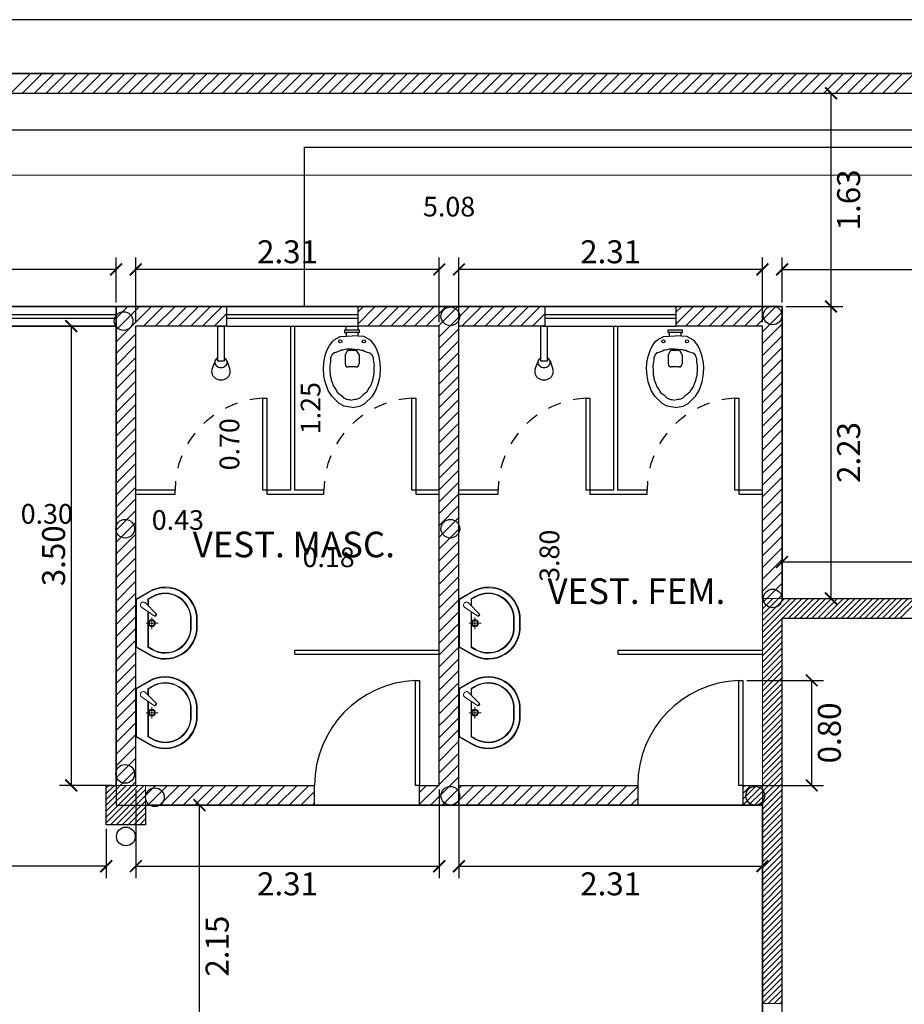
# Model space of a CAD drawing. Extents: x 232 to 797, y -140 to 63.
# Drawn here: x 339 to 346, y -81 to -74 of the extents above; entities that cross this region are included whole.
import ezdxf

# ---------------------------------------------------------------- set-up
doc = ezdxf.new("R2010")
doc.units = 0
doc.header["$LTSCALE"] = 0.5
doc.header["$PDMODE"] = 34
doc.linetypes.add('HIDDEN2', pattern=[0.1875, 0.125, -0.0625])
doc.layers.get('0').update_dxf_attribs({"linetype": 'CONTINUOUS'})
doc.layers.get('DEFPOINTS').update_dxf_attribs({"linetype": 'CONTINUOUS'})
for name, color, linetype, lineweight in [('BANHO_COZINHA', 251, 'CONTINUOUS', 15), ('LINHA1', 7, 'CONTINUOUS', 5), ('PAREDES', 7, 'CONTINUOUS', 30)]:
    doc.layers.add(name, color=color, linetype=linetype, lineweight=lineweight)
doc.layers.add('janelas', color=5, linetype='CONTINUOUS')
doc.layers.add('janelas_ex', color=7, linetype='CONTINUOUS')
doc.styles.add('BANKSCRD', font='txt')
doc.styles.add('PADRAO_TXT', font='arial.ttf')
doc.dimstyles.new('100S', dxfattribs={"dimtxt": 0.15, "dimasz": 0.18, "dimexe": 0.18, "dimexo": 0.0625, "dimgap": 0.09, "dimtad": 0, "dimzin": 0, "dimdsep": 46, "dimtxsty": 'BANKSCRD', "dimcen": 0.09, "dimse1": 1, "dimse2": 1, "dimsd1": 1, "dimsd2": 1, "dimadec": 0, "dimazin": 0, "dimtfac": 1, "dimtofl": 0, "dimtmove": 0, "dimatfit": 3, "dimfxl": 1, "dimtolj": 1, "dimtzin": 0, "dimarcsym": 0})

# ---------------------------------------------------------------- blocks, each defined once
blk = doc.blocks.new('_ArchTick')
at = {"color": 0, "linetype": 'ByBlock', "const_width": 0.15}
blk.add_lwpolyline([(-0.5, -0.5), (0.5, 0.5)], dxfattribs=at)
blk = doc.blocks.new('*D391')
at = {"layer": 'DEFPOINTS', "color": 0, "transparency": 16777216}
for p in [(344.9055, -75.3578), (339.8305, -76.1186), (344.9055, -76.1186)]:
    blk.add_point(p, dxfattribs=at)
at = {"color": 0, "transparency": 16777216, "insert": (342.368, -75.3578), "char_height": 0.15, "attachment_point": 5, "style": 'BANKSCRD'}
blk.add_mtext('\\A1;5.08', dxfattribs=at)
blk = doc.blocks.new('*D392')
at = {"layer": 'DEFPOINTS', "color": 0, "transparency": 16777216}
for p in [(343.5992, -76.1186), (343.1325, -79.9186), (343.5992, -79.9186)]:
    blk.add_point(p, dxfattribs=at)
at = {"color": 0, "transparency": 16777216, "insert": (343.1325, -78.0186), "char_height": 0.15, "attachment_point": 5, "rotation": 90, "style": 'BANKSCRD'}
blk.add_mtext('\\A1;3.80', dxfattribs=at)
blk = doc.blocks.new('*D397')
at = {"layer": 'DEFPOINTS', "color": 0, "transparency": 16777216}
for p in [(340.694, -76.8186), (340.9793, -76.8186), (340.9643, -77.5186)]:
    blk.add_point(p, dxfattribs=at)
at = {"color": 0, "transparency": 16777216, "insert": (340.694, -77.1686), "char_height": 0.15, "attachment_point": 5, "rotation": 90, "style": 'BANKSCRD'}
blk.add_mtext('\\A1;0.70', dxfattribs=at)
blk = doc.blocks.new('*D398')
at = {"layer": 'DEFPOINTS', "color": 0, "transparency": 16777216}
for p in [(339.9805, -77.5486), (340.2793, -77.5486), (340.2793, -77.6991)]:
    blk.add_point(p, dxfattribs=at)
at = {"color": 0, "transparency": 16777216, "insert": (339.3019, -77.6991), "char_height": 0.15, "attachment_point": 5, "style": 'BANKSCRD'}
blk.add_mtext('\\A1;0.30', dxfattribs=at)
blk = doc.blocks.new('*D399')
at = {"layer": 'DEFPOINTS', "color": 0, "transparency": 16777216}
for p in [(340.9793, -77.5486), (341.4143, -77.5486), (341.4143, -77.7459)]:
    blk.add_point(p, dxfattribs=at)
at = {"color": 0, "transparency": 16777216, "insert": (340.3008, -77.7459), "char_height": 0.15, "attachment_point": 5, "style": 'BANKSCRD'}
blk.add_mtext('\\A1;0.43', dxfattribs=at)
blk = doc.blocks.new('*D400')
at = {"layer": 'DEFPOINTS', "color": 0, "transparency": 16777216}
for p in [(342.1142, -77.5486), (342.293, -77.5486), (342.293, -78.0301)]:
    blk.add_point(p, dxfattribs=at)
at = {"color": 0, "transparency": 16777216, "insert": (341.4499, -78.0301), "char_height": 0.15, "attachment_point": 5, "style": 'BANKSCRD'}
blk.add_mtext('\\A1;0.18', dxfattribs=at)
blk = doc.blocks.new('*D401')
at = {"layer": 'DEFPOINTS', "color": 0, "transparency": 16777216}
for p in [(341.1892, -76.2686), (341.3126, -76.2686), (341.1892, -77.5186)]:
    blk.add_point(p, dxfattribs=at)
at = {"color": 0, "transparency": 16777216, "insert": (341.3126, -76.8936), "char_height": 0.15, "attachment_point": 5, "rotation": 90, "style": 'BANKSCRD'}
blk.add_mtext('\\A1;1.25', dxfattribs=at)

msp = doc.modelspace()

# ---------------------------------------------------------------- linework, layer by layer
for p, q in [((351.1555, -73.933), (324.7555, -73.933)), ((344.9367, -74.4936), (345.3687, -74.4936)), ((345.2787, -76.1186), (345.2787, -74.4936)), ((345.9055, -74.7758), (328.5055, -74.7758)), ((339.8305, -76.0873), (339.8305, -75.7463)), ((339.9805, -76.2373), (339.9805, -75.7463)), ((342.293, -76.2373), (342.293, -75.7463)), ((342.443, -76.2373), (342.443, -75.7463)), ((344.7555, -76.2373), (344.7555, -75.7463)), ((344.9055, -76.0873), (344.9055, -75.7463)), ((339.8305, -75.8363), (329.6555, -75.8363)), ((342.293, -75.8363), (339.9805, -75.8363)), ((344.7555, -75.8363), (342.443, -75.8363)), ((344.9055, -75.8363), (351.1555, -75.8363)), ((344.9367, -76.1186), (345.3687, -76.1186)), ((344.9367, -76.1186), (345.3687, -76.1186)), ((345.2787, -78.3436), (345.2787, -76.1186)), ((339.7992, -76.2686), (339.3984, -76.2686)), ((339.4884, -76.2686), (339.4884, -79.7686)), ((340.6056, -76.2686), (340.6528, -76.2686)), ((340.6056, -76.5363), (340.6056, -76.2686)), ((340.6528, -76.2686), (340.6528, -76.5363)), ((341.5718, -76.2988), (341.5718, -76.3169)), ((341.6852, -76.2988), (341.5718, -76.2988)), ((341.5827, -76.2988), (341.5827, -76.2686)), ((341.6742, -76.2988), (341.6742, -76.2686)), ((341.6852, -76.3169), (341.6852, -76.2988)), ((343.0681, -76.2686), (343.1153, -76.2686)), ((343.0681, -76.5363), (343.0681, -76.2686)), ((343.1153, -76.2686), (343.1153, -76.5363)), ((344.0343, -76.2988), (344.0343, -76.3169)), ((344.1477, -76.2988), (344.0343, -76.2988)), ((344.1477, -76.3169), (344.1477, -76.2988)), ((341.4555, -76.4155), (341.4808, -76.3826)), ((341.4808, -76.3826), (341.4926, -76.373)), ((341.4926, -76.373), (341.5391, -76.3471)), ((341.5391, -76.3471), (341.6284, -76.3417)), ((341.5718, -76.3169), (341.5827, -76.3169)), ((341.5827, -76.3169), (341.5827, -76.3444)), ((341.6742, -76.3169), (341.5827, -76.3169)), ((341.6284, -76.3417), (341.6284, -76.3417)), ((341.6285, -76.3417), (341.6284, -76.3417)), ((341.7177, -76.3471), (341.6285, -76.3417)), ((341.6742, -76.3445), (341.6742, -76.3169)), ((341.6742, -76.3169), (341.6852, -76.3169)), ((341.7643, -76.373), (341.7177, -76.3471)), ((341.7761, -76.3826), (341.7643, -76.373)), ((341.8013, -76.4155), (341.7761, -76.3826)), ((343.918, -76.4155), (343.9433, -76.3826)), ((343.9433, -76.3826), (343.9551, -76.373)), ((343.9551, -76.373), (344.0016, -76.3471)), ((344.0016, -76.3471), (344.0909, -76.3417)), ((344.0343, -76.3169), (344.0452, -76.3169)), ((344.0452, -76.3169), (344.0452, -76.3444)), ((344.1367, -76.3169), (344.0452, -76.3169)), ((344.0909, -76.3417), (344.0909, -76.3417)), ((344.091, -76.3417), (344.0909, -76.3417)), ((344.1802, -76.3471), (344.091, -76.3417)), ((344.1367, -76.3445), (344.1367, -76.3169)), ((344.1367, -76.3169), (344.1477, -76.3169)), ((344.2268, -76.373), (344.1802, -76.3471)), ((344.2386, -76.3826), (344.2268, -76.373)), ((344.2638, -76.4155), (344.2386, -76.3826)), ((341.4218, -76.5011), (341.4367, -76.4534)), ((341.4367, -76.4534), (341.4555, -76.4155)), ((341.5753, -76.4889), (341.5965, -76.4505)), ((341.5965, -76.4505), (341.6609, -76.4505)), ((341.6609, -76.4505), (341.6816, -76.4889)), ((341.8201, -76.4534), (341.8013, -76.4155)), ((341.8351, -76.5011), (341.8201, -76.4534)), ((343.8843, -76.5011), (343.8992, -76.4534)), ((343.8992, -76.4534), (343.918, -76.4155)), ((344.0378, -76.4889), (344.059, -76.4505)), ((344.059, -76.4505), (344.1234, -76.4505)), ((344.1234, -76.4505), (344.1441, -76.4889)), ((344.2826, -76.4534), (344.2638, -76.4155)), ((344.2976, -76.5011), (344.2826, -76.4534)), ((340.6528, -76.5363), (340.6056, -76.5363)), ((340.6746, -76.5332), (340.6969, -76.5963)), ((341.4135, -76.547), (341.4218, -76.5011)), ((341.5753, -76.4889), (341.5753, -76.5562)), ((341.6816, -76.4889), (341.6815, -76.5562)), ((341.8433, -76.547), (341.8351, -76.5011)), ((343.1153, -76.5363), (343.0681, -76.5363)), ((343.1371, -76.5332), (343.1594, -76.5963)), ((343.876, -76.547), (343.8843, -76.5011)), ((344.0378, -76.4889), (344.0378, -76.5562)), ((344.1441, -76.4889), (344.144, -76.5562)), ((344.3058, -76.547), (344.2976, -76.5011)), ((340.5622, -76.5945), (340.582, -76.5442)), ((341.4111, -76.5914), (341.4135, -76.547)), ((341.4141, -76.6466), (341.4111, -76.5914)), ((341.6579, -76.5798), (341.599, -76.5798)), ((341.8428, -76.6466), (341.8458, -76.5914)), ((341.8458, -76.5914), (341.8433, -76.547)), ((343.0247, -76.5945), (343.0445, -76.5442)), ((343.8736, -76.5914), (343.876, -76.547)), ((343.8766, -76.6466), (343.8736, -76.5914)), ((344.1204, -76.5798), (344.0615, -76.5798)), ((344.3053, -76.6466), (344.3083, -76.5914)), ((344.3083, -76.5914), (344.3058, -76.547)), ((341.4233, -76.6939), (341.4141, -76.6466)), ((341.8336, -76.6939), (341.8428, -76.6466)), ((343.8858, -76.6939), (343.8766, -76.6466)), ((344.2961, -76.6939), (344.3053, -76.6466)), ((341.4466, -76.758), (341.4233, -76.6939)), ((341.4737, -76.8017), (341.4466, -76.758)), ((341.7832, -76.8017), (341.8103, -76.758)), ((341.8103, -76.758), (341.8336, -76.6939)), ((343.9091, -76.758), (343.8858, -76.6939)), ((343.9362, -76.8017), (343.9091, -76.758)), ((344.2457, -76.8017), (344.2728, -76.758)), ((344.2728, -76.758), (344.2961, -76.6939)), ((340.9493, -77.5186), (340.9493, -76.8186)), ((340.9493, -76.8186), (340.9793, -76.8186)), ((340.9793, -76.8186), (340.9793, -77.5186)), ((341.5301, -76.8578), (341.4737, -76.8017)), ((341.7267, -76.8578), (341.7832, -76.8017)), ((342.0842, -77.5186), (342.0842, -76.8186)), ((342.0842, -76.8186), (342.1142, -76.8186)), ((342.1142, -76.8186), (342.1142, -77.5186)), ((343.4118, -77.5186), (343.4118, -76.8186)), ((343.4118, -76.8186), (343.4418, -76.8186)), ((343.4418, -76.8186), (343.4418, -77.5186)), ((343.9926, -76.8578), (343.9362, -76.8017)), ((344.1892, -76.8578), (344.2457, -76.8017)), ((344.5467, -77.5186), (344.5467, -76.8186)), ((344.5467, -76.8186), (344.5767, -76.8186)), ((344.5767, -76.8186), (344.5767, -77.5186)), ((341.5682, -76.8786), (341.5301, -76.8578)), ((341.6284, -76.8898), (341.5682, -76.8786)), ((341.6284, -76.8898), (341.6887, -76.8786)), ((341.6887, -76.8786), (341.7267, -76.8578)), ((344.0307, -76.8786), (343.9926, -76.8578)), ((344.0909, -76.8898), (344.0307, -76.8786)), ((344.0909, -76.8898), (344.1512, -76.8786)), ((344.1512, -76.8786), (344.1892, -76.8578)), ((340.9793, -77.5186), (340.9493, -77.5186)), ((342.1142, -77.5186), (342.0842, -77.5186)), ((343.4418, -77.5186), (343.4118, -77.5186)), ((344.5767, -77.5186), (344.5467, -77.5186)), ((344.9055, -78.3123), (344.9055, -77.9753)), ((344.9055, -78.0653), (348.0055, -78.0653)), ((344.9367, -78.3436), (345.3687, -78.3436)), ((342.113, -79.7686), (342.113, -78.9686)), ((342.113, -78.9686), (342.143, -78.9686)), ((342.143, -78.9686), (342.143, -79.7686)), ((344.5755, -79.7686), (344.5755, -78.9686)), ((344.5755, -78.9686), (344.6055, -78.9686)), ((344.6055, -78.9686), (344.6055, -79.7686)), ((344.6367, -78.9686), (345.2218, -78.9686)), ((345.1318, -79.7686), (345.1318, -78.9686)), ((339.7992, -79.7686), (339.3984, -79.7686)), ((339.9805, -79.7998), (339.9805, -80.4743)), ((342.143, -79.7686), (342.113, -79.7686)), ((342.293, -79.7998), (342.293, -80.4743)), ((342.443, -79.7998), (342.443, -80.4743)), ((344.6055, -79.7686), (344.5755, -79.7686)), ((344.6367, -79.7686), (345.2218, -79.7686)), ((344.7555, -79.7998), (344.7555, -80.4743)), ((340.0867, -79.9186), (340.5558, -79.9186)), ((340.4658, -82.0686), (340.4658, -79.9186)), ((341.343, -79.9186), (342.143, -79.9186)), ((339.7555, -80.0998), (339.7555, -80.4743)), ((339.7555, -80.3843), (337.7555, -80.3843)), ((339.9805, -80.3843), (342.293, -80.3843)), ((342.443, -80.3843), (344.7555, -80.3843))]:
    msp.add_line(p, q)
at = {"color": 10}
for p, q in [((324.7555, -74.3436), (351.1555, -74.3436)), ((324.9055, -74.4936), (351.1555, -74.4936)), ((340.6742, -76.1186), (339.8305, -76.1186)), ((339.8305, -79.7686), (339.8305, -76.1186)), ((340.6742, -76.2686), (340.6742, -76.1186)), ((343.0992, -76.1186), (341.6742, -76.1186)), ((341.6742, -76.2686), (341.6742, -76.1186)), ((343.0992, -76.2686), (343.0992, -76.1186)), ((344.9055, -76.1186), (344.0992, -76.1186)), ((344.0992, -76.2686), (344.0992, -76.1186)), ((344.9055, -78.3436), (344.9055, -76.1186)), ((340.6742, -76.2686), (339.9805, -76.2686)), ((339.9805, -79.7686), (339.9805, -76.2686)), ((342.293, -76.2686), (341.6742, -76.2686)), ((342.293, -79.7686), (342.293, -76.2686)), ((342.443, -79.7686), (342.443, -76.2686)), ((343.0992, -76.2686), (342.443, -76.2686)), ((344.7555, -76.2686), (344.0992, -76.2686)), ((344.7555, -78.3436), (344.7555, -76.2686)), ((340.0555, -79.7686), (341.343, -79.7686)), ((341.343, -79.9186), (341.343, -79.7686)), ((342.143, -79.9186), (342.143, -79.7686)), ((342.143, -79.7686), (342.293, -79.7686)), ((342.443, -79.7686), (343.8055, -79.7686)), ((343.8055, -79.7686), (343.8055, -79.9186)), ((344.6055, -79.7686), (344.7555, -79.7686)), ((344.6055, -79.7686), (344.6055, -79.9186)), ((340.0555, -79.9186), (341.343, -79.9186)), ((342.143, -79.9186), (343.8055, -79.9186)), ((344.6055, -79.9186), (344.7555, -79.9186))]:
    msp.add_line(p, q, dxfattribs=at)
at = {"color": 10, "linetype": 'Continuous'}
for p, q in [((339.0276, -74.4936), (339.1776, -74.3436)), ((339.1174, -74.4936), (339.2674, -74.3436)), ((339.2072, -74.4936), (339.3572, -74.3436)), ((339.297, -74.4936), (339.447, -74.3436)), ((339.3868, -74.4936), (339.5368, -74.3436)), ((339.4766, -74.4936), (339.6266, -74.3436)), ((339.5664, -74.4936), (339.7164, -74.3436)), ((339.6562, -74.4936), (339.8062, -74.3436)), ((339.746, -74.4936), (339.896, -74.3436)), ((339.8358, -74.4936), (339.9858, -74.3436)), ((339.9256, -74.4936), (340.0756, -74.3436)), ((340.0154, -74.4936), (340.1654, -74.3436)), ((340.1053, -74.4936), (340.2553, -74.3436)), ((340.1951, -74.4936), (340.3451, -74.3436)), ((340.2849, -74.4936), (340.4349, -74.3436)), ((340.3747, -74.4936), (340.5247, -74.3436)), ((340.4645, -74.4936), (340.6145, -74.3436)), ((340.5543, -74.4936), (340.7043, -74.3436)), ((340.6441, -74.4936), (340.7941, -74.3436)), ((340.7339, -74.4936), (340.8839, -74.3436)), ((340.8237, -74.4936), (340.9737, -74.3436)), ((340.9135, -74.4936), (341.0635, -74.3436)), ((341.0033, -74.4936), (341.1533, -74.3436)), ((341.0931, -74.4936), (341.2431, -74.3436)), ((341.1829, -74.4936), (341.3329, -74.3436)), ((341.2727, -74.4936), (341.4227, -74.3436)), ((341.3625, -74.4936), (341.5125, -74.3436)), ((341.4523, -74.4936), (341.6023, -74.3436)), ((341.5421, -74.4936), (341.6921, -74.3436)), ((341.6319, -74.4936), (341.7819, -74.3436)), ((341.7217, -74.4936), (341.8717, -74.3436)), ((341.8115, -74.4936), (341.9615, -74.3436)), ((341.9013, -74.4936), (342.0513, -74.3436)), ((341.9911, -74.4936), (342.1411, -74.3436)), ((342.0809, -74.4936), (342.2309, -74.3436)), ((342.1707, -74.4936), (342.3207, -74.3436)), ((342.2605, -74.4936), (342.4105, -74.3436)), ((342.3503, -74.4936), (342.5003, -74.3436)), ((342.4401, -74.4936), (342.5901, -74.3436)), ((342.5299, -74.4936), (342.6799, -74.3436)), ((342.6197, -74.4936), (342.7697, -74.3436)), ((342.7095, -74.4936), (342.8595, -74.3436)), ((342.7993, -74.4936), (342.9493, -74.3436)), ((342.8891, -74.4936), (343.0391, -74.3436)), ((342.9789, -74.4936), (343.1289, -74.3436)), ((343.0687, -74.4936), (343.2187, -74.3436)), ((343.1585, -74.4936), (343.3085, -74.3436)), ((343.2483, -74.4936), (343.3983, -74.3436)), ((343.3381, -74.4936), (343.4881, -74.3436)), ((343.4279, -74.4936), (343.5779, -74.3436)), ((343.5177, -74.4936), (343.6677, -74.3436)), ((343.6076, -74.4936), (343.7576, -74.3436)), ((343.6974, -74.4936), (343.8474, -74.3436)), ((343.7872, -74.4936), (343.9372, -74.3436)), ((343.877, -74.4936), (344.027, -74.3436)), ((343.9668, -74.4936), (344.1168, -74.3436)), ((344.0566, -74.4936), (344.2066, -74.3436)), ((344.1464, -74.4936), (344.2964, -74.3436)), ((344.2362, -74.4936), (344.3862, -74.3436)), ((344.326, -74.4936), (344.476, -74.3436)), ((344.4158, -74.4936), (344.5658, -74.3436)), ((344.5056, -74.4936), (344.6556, -74.3436)), ((344.5954, -74.4936), (344.7454, -74.3436)), ((344.6852, -74.4936), (344.8352, -74.3436)), ((344.775, -74.4936), (344.925, -74.3436)), ((344.8648, -74.4936), (345.0148, -74.3436)), ((344.9546, -74.4936), (345.1046, -74.3436)), ((345.0444, -74.4936), (345.1944, -74.3436)), ((345.1342, -74.4936), (345.2842, -74.3436)), ((345.224, -74.4936), (345.374, -74.3436)), ((345.3138, -74.4936), (345.4638, -74.3436)), ((345.4036, -74.4936), (345.5536, -74.3436)), ((345.4934, -74.4936), (345.6434, -74.3436)), ((345.5832, -74.4936), (345.7332, -74.3436)), ((345.673, -74.4936), (345.823, -74.3436)), ((345.7628, -74.4936), (345.9128, -74.3436)), ((339.8305, -76.208), (339.9199, -76.1186)), ((339.8305, -76.2978), (340.0097, -76.1186)), ((339.8305, -76.3876), (340.0995, -76.1186)), ((340.0393, -76.2686), (340.1893, -76.1186)), ((340.1291, -76.2686), (340.2791, -76.1186)), ((340.2189, -76.2686), (340.3689, -76.1186)), ((340.3087, -76.2686), (340.4587, -76.1186)), ((340.3985, -76.2686), (340.5485, -76.1186)), ((340.4883, -76.2686), (340.6383, -76.1186)), ((341.6742, -76.1603), (341.7159, -76.1186)), ((341.6742, -76.2501), (341.8057, -76.1186)), ((341.7455, -76.2686), (341.8955, -76.1186)), ((341.8353, -76.2686), (341.9853, -76.1186)), ((341.9251, -76.2686), (342.0751, -76.1186)), ((342.0149, -76.2686), (342.1649, -76.1186)), ((342.1047, -76.2686), (342.2547, -76.1186)), ((342.1945, -76.2686), (342.3445, -76.1186)), ((342.2843, -76.2686), (342.4343, -76.1186)), ((342.293, -76.3497), (342.5241, -76.1186)), ((342.4639, -76.2686), (342.6139, -76.1186)), ((342.5537, -76.2686), (342.7037, -76.1186)), ((342.6436, -76.2686), (342.7936, -76.1186)), ((342.7334, -76.2686), (342.8834, -76.1186)), ((342.8232, -76.2686), (342.9732, -76.1186)), ((342.913, -76.2686), (343.063, -76.1186)), ((344.0992, -76.1599), (344.1406, -76.1186)), ((344.0992, -76.2497), (344.2304, -76.1186)), ((344.1702, -76.2686), (344.3202, -76.1186)), ((344.26, -76.2686), (344.41, -76.1186)), ((344.3498, -76.2686), (344.4998, -76.1186)), ((344.4396, -76.2686), (344.5896, -76.1186)), ((344.5294, -76.2686), (344.6794, -76.1186)), ((344.6192, -76.2686), (344.7692, -76.1186)), ((344.709, -76.2686), (344.859, -76.1186)), ((344.7555, -76.3119), (344.9055, -76.1619)), ((340.5781, -76.2686), (340.6742, -76.1724)), ((343.0028, -76.2686), (343.0992, -76.1721)), ((340.6679, -76.2686), (340.6742, -76.2622)), ((342.293, -76.4395), (342.443, -76.2895)), ((343.0926, -76.2686), (343.0992, -76.2619)), ((344.7555, -76.4017), (344.9055, -76.2517)), ((339.8305, -76.4774), (339.9805, -76.3274)), ((342.293, -76.5293), (342.443, -76.3793)), ((344.7555, -76.4915), (344.9055, -76.3415)), ((339.8305, -76.5672), (339.9805, -76.4172)), ((344.7555, -76.5813), (344.9055, -76.4313)), ((339.8305, -76.657), (339.9805, -76.507)), ((342.293, -76.6191), (342.443, -76.4691)), ((344.7555, -76.6711), (344.9055, -76.5211)), ((339.8305, -76.7468), (339.9805, -76.5968)), ((342.293, -76.7089), (342.443, -76.5589)), ((344.7555, -76.7609), (344.9055, -76.6109)), ((339.8305, -76.8366), (339.9805, -76.6866)), ((342.293, -76.7987), (342.443, -76.6487)), ((342.293, -76.8885), (342.443, -76.7385)), ((344.7555, -76.8507), (344.9055, -76.7007)), ((339.8305, -76.9264), (339.9805, -76.7764)), ((342.293, -76.9783), (342.443, -76.8283)), ((344.7555, -76.9405), (344.9055, -76.7905)), ((339.8305, -77.0162), (339.9805, -76.8662)), ((344.7555, -77.0303), (344.9055, -76.8803)), ((339.8305, -77.106), (339.9805, -76.956)), ((342.293, -77.0682), (342.443, -76.9182)), ((344.7555, -77.1201), (344.9055, -76.9701)), ((339.8305, -77.1958), (339.9805, -77.0458)), ((342.293, -77.158), (342.443, -77.008)), ((344.7555, -77.2099), (344.9055, -77.0599)), ((339.8305, -77.2856), (339.9805, -77.1356)), ((342.293, -77.2478), (342.443, -77.0978)), ((342.293, -77.3376), (342.443, -77.1876)), ((344.7555, -77.2997), (344.9055, -77.1497)), ((339.8305, -77.3754), (339.9805, -77.2254)), ((342.293, -77.4274), (342.443, -77.2774)), ((344.7555, -77.3895), (344.9055, -77.2395)), ((339.8305, -77.4652), (339.9805, -77.3152)), ((344.7555, -77.4793), (344.9055, -77.3293)), ((339.8305, -77.555), (339.9805, -77.405)), ((342.293, -77.5172), (342.443, -77.3672)), ((344.7555, -77.5691), (344.9055, -77.4191)), ((339.8305, -77.6448), (339.9805, -77.4948)), ((342.293, -77.607), (342.443, -77.457)), ((344.7555, -77.6589), (344.9055, -77.5089)), ((339.8305, -77.7346), (339.9805, -77.5846)), ((342.293, -77.6968), (342.443, -77.5468)), ((342.293, -77.7866), (342.443, -77.6366)), ((344.7555, -77.7487), (344.9055, -77.5987)), ((339.8305, -77.8244), (339.9805, -77.6744)), ((342.293, -77.8764), (342.443, -77.7264)), ((344.7555, -77.8385), (344.9055, -77.6885)), ((339.8305, -77.9142), (339.9805, -77.7642)), ((344.8403, -77.8436), (344.9055, -77.7783)), ((339.8305, -78.004), (339.9805, -77.854)), ((342.293, -77.9662), (342.443, -77.8162)), ((344.7555, -77.9283), (344.8403, -77.8436)), ((344.7555, -78.0181), (344.9055, -77.8681)), ((339.8305, -78.0938), (339.9805, -77.9438)), ((342.293, -78.056), (342.443, -77.906)), ((344.7555, -78.1079), (344.9055, -77.9579)), ((339.8305, -78.1836), (339.9805, -78.0336)), ((342.293, -78.1458), (342.443, -77.9958)), ((342.293, -78.2356), (342.443, -78.0856)), ((344.7555, -78.1978), (344.9055, -78.0478)), ((339.8305, -78.2734), (339.9805, -78.1234)), ((342.293, -78.3254), (342.443, -78.1754)), ((344.7555, -78.2876), (344.9055, -78.1376)), ((339.8305, -78.3632), (339.9805, -78.2132)), ((344.7893, -78.3436), (344.9055, -78.2274)), ((339.8305, -78.453), (339.9805, -78.303)), ((342.293, -78.4152), (342.443, -78.2652)), ((344.8791, -78.3436), (344.9055, -78.3172)), ((339.8305, -78.5428), (339.9805, -78.3928)), ((342.293, -78.505), (342.443, -78.355)), ((339.8305, -78.6326), (339.9805, -78.4826)), ((342.293, -78.5948), (342.443, -78.4448)), ((342.293, -78.6846), (342.443, -78.5346)), ((339.8305, -78.7224), (339.9805, -78.5724)), ((342.293, -78.7744), (342.443, -78.6244)), ((339.8305, -78.8122), (339.9805, -78.6622)), ((342.293, -78.8642), (342.443, -78.7142)), ((339.8305, -78.902), (339.9805, -78.752)), ((339.8305, -78.9918), (339.9805, -78.8418)), ((342.293, -78.954), (342.443, -78.804)), ((339.8305, -79.0816), (339.9805, -78.9316)), ((342.293, -79.0438), (342.443, -78.8938)), ((342.293, -79.1336), (342.443, -78.9836)), ((339.8305, -79.1714), (339.9805, -79.0214)), ((342.293, -79.2234), (342.443, -79.0734)), ((339.8305, -79.2612), (339.9805, -79.1112)), ((342.3376, -79.2686), (342.443, -79.1632)), ((339.913, -79.2686), (339.9805, -79.201)), ((339.8305, -79.351), (339.913, -79.2686)), ((339.8305, -79.4408), (339.9805, -79.2908)), ((342.293, -79.3132), (342.3376, -79.2686)), ((342.293, -79.403), (342.4274, -79.2686)), ((342.4274, -79.2686), (342.443, -79.253)), ((339.8305, -79.5307), (339.9805, -79.3807)), ((342.293, -79.4928), (342.443, -79.3428)), ((342.293, -79.5826), (342.443, -79.4326)), ((339.8305, -79.6205), (339.9805, -79.4705)), ((342.293, -79.6724), (342.443, -79.5224)), ((339.8305, -79.7103), (339.9805, -79.5603)), ((342.293, -79.7622), (342.443, -79.6122)), ((339.862, -79.7686), (339.9805, -79.6501)), ((339.9518, -79.7686), (339.9805, -79.7399)), ((342.2264, -79.9186), (342.443, -79.702)), ((340.0555, -79.8445), (340.1314, -79.7686)), ((340.0712, -79.9186), (340.2212, -79.7686)), ((340.161, -79.9186), (340.311, -79.7686)), ((340.2508, -79.9186), (340.4008, -79.7686)), ((340.3406, -79.9186), (340.4906, -79.7686)), ((340.4304, -79.9186), (340.5804, -79.7686)), ((340.5202, -79.9186), (340.6702, -79.7686)), ((340.61, -79.9186), (340.76, -79.7686)), ((340.6998, -79.9186), (340.8498, -79.7686)), ((340.7896, -79.9186), (340.9396, -79.7686)), ((340.8794, -79.9186), (341.0294, -79.7686)), ((340.9692, -79.9186), (341.1192, -79.7686)), ((341.059, -79.9186), (341.209, -79.7686)), ((341.1488, -79.9186), (341.2988, -79.7686)), ((341.2386, -79.9186), (341.343, -79.8142)), ((342.143, -79.8224), (342.1968, -79.7686)), ((342.143, -79.9122), (342.2866, -79.7686)), ((342.3162, -79.9186), (342.4662, -79.7686)), ((342.406, -79.9186), (342.556, -79.7686)), ((342.4959, -79.9186), (342.6459, -79.7686)), ((342.5857, -79.9186), (342.7357, -79.7686)), ((342.6755, -79.9186), (342.8255, -79.7686)), ((342.7653, -79.9186), (342.9153, -79.7686)), ((342.8551, -79.9186), (343.0051, -79.7686)), ((342.9449, -79.9186), (343.0949, -79.7686)), ((343.0347, -79.9186), (343.1847, -79.7686)), ((343.1245, -79.9186), (343.2745, -79.7686)), ((343.2143, -79.9186), (343.3643, -79.7686)), ((343.3041, -79.9186), (343.4541, -79.7686)), ((343.3939, -79.9186), (343.5439, -79.7686)), ((343.4837, -79.9186), (343.6337, -79.7686)), ((343.5735, -79.9186), (343.7235, -79.7686)), ((343.6633, -79.9186), (343.8055, -79.7764)), ((344.6055, -79.7846), (344.6215, -79.7686)), ((344.6055, -79.8295), (344.6664, -79.7686)), ((344.6055, -79.8744), (344.7113, -79.7686)), ((344.6062, -79.9186), (344.7555, -79.7693)), ((344.6511, -79.9186), (344.7555, -79.8142)), ((341.3284, -79.9186), (341.343, -79.904)), ((343.7531, -79.9186), (343.8055, -79.8662)), ((344.696, -79.9186), (344.7555, -79.8591)), ((344.7409, -79.9186), (344.7555, -79.904))]:
    msp.add_line(p, q, dxfattribs=at)
at = {"color": 2}
for p, q in [((341.1592, -76.2686), (341.1592, -77.5186)), ((341.1892, -76.2686), (341.1892, -77.5186)), ((343.6217, -76.2686), (343.6217, -77.5186)), ((343.6517, -76.2686), (343.6517, -77.5186)), ((340.2793, -77.5186), (339.9805, -77.5186)), ((339.9805, -77.5486), (340.2793, -77.5486)), ((340.2793, -77.5486), (340.2793, -77.5186)), ((341.1592, -77.5186), (340.9793, -77.5186)), ((340.9793, -77.5186), (340.9793, -77.5486)), ((340.9793, -77.5486), (341.4143, -77.5486)), ((341.1592, -77.5486), (341.1892, -77.5486)), ((341.4143, -77.5186), (341.1892, -77.5186)), ((341.4143, -77.5486), (341.4143, -77.5186)), ((342.293, -77.5186), (342.1142, -77.5186)), ((342.1142, -77.5186), (342.1142, -77.5486)), ((342.1142, -77.5486), (342.293, -77.5486)), ((342.7418, -77.5186), (342.443, -77.5186)), ((342.443, -77.5486), (342.7418, -77.5486)), ((342.7418, -77.5486), (342.7418, -77.5186)), ((343.6217, -77.5186), (343.4418, -77.5186)), ((343.4418, -77.5186), (343.4418, -77.5486)), ((343.4418, -77.5486), (343.8768, -77.5486)), ((343.6217, -77.5486), (343.6517, -77.5486)), ((343.8768, -77.5186), (343.6517, -77.5186)), ((343.8768, -77.5486), (343.8768, -77.5186)), ((344.7555, -77.5186), (344.5767, -77.5186)), ((344.5767, -77.5186), (344.5767, -77.5486)), ((344.5767, -77.5486), (344.7555, -77.5486)), ((341.193, -78.7386), (342.293, -78.7386)), ((341.193, -78.7686), (341.193, -78.7386)), ((341.193, -78.7686), (342.293, -78.7686)), ((343.6555, -78.7386), (344.7555, -78.7386)), ((343.6555, -78.7686), (343.6555, -78.7386)), ((343.6555, -78.7686), (344.7555, -78.7686))]:
    msp.add_line(p, q, dxfattribs=at)
at = {"color": 251, "linetype": 'Continuous'}
for p, q in [((344.7555, -78.3774), (344.7893, -78.3436)), ((344.7555, -78.4223), (344.8342, -78.3436)), ((344.7555, -78.4672), (344.8791, -78.3436)), ((344.7555, -78.5121), (344.924, -78.3436)), ((344.7555, -78.557), (344.9689, -78.3436)), ((344.7555, -78.6019), (345.0138, -78.3436)), ((344.9087, -78.4936), (345.0587, -78.3436)), ((344.9536, -78.4936), (345.1036, -78.3436)), ((344.9985, -78.4936), (345.1485, -78.3436)), ((345.0434, -78.4936), (345.1934, -78.3436)), ((345.0883, -78.4936), (345.2383, -78.3436)), ((345.1332, -78.4936), (345.2832, -78.3436)), ((345.1781, -78.4936), (345.3281, -78.3436)), ((345.223, -78.4936), (345.373, -78.3436)), ((345.2679, -78.4936), (345.4179, -78.3436)), ((345.3128, -78.4936), (345.4628, -78.3436)), ((345.3577, -78.4936), (345.5077, -78.3436)), ((345.4026, -78.4936), (345.5526, -78.3436)), ((345.4475, -78.4936), (345.5975, -78.3436)), ((345.4924, -78.4936), (345.6424, -78.3436)), ((345.5373, -78.4936), (345.6873, -78.3436)), ((345.5822, -78.4936), (345.7322, -78.3436)), ((345.6271, -78.4936), (345.7771, -78.3436)), ((345.672, -78.4936), (345.7964, -78.3692)), ((345.7169, -78.4936), (345.7964, -78.4141)), ((345.7964, -78.3692), (345.822, -78.3436)), ((345.7964, -78.4141), (345.8669, -78.3436)), ((345.7964, -78.459), (345.9118, -78.3436)), ((345.8067, -78.4936), (345.9567, -78.3436)), ((345.7618, -78.4936), (345.7964, -78.459)), ((344.7555, -78.6468), (344.9055, -78.4968)), ((344.7555, -78.6917), (344.9055, -78.5417)), ((344.7555, -78.7366), (344.9055, -78.5866)), ((344.7555, -78.7815), (344.9055, -78.6315)), ((344.7555, -78.8264), (344.9055, -78.6764)), ((344.7555, -78.8713), (344.9055, -78.7213)), ((344.7555, -78.9162), (344.9055, -78.7662)), ((344.7555, -78.9611), (344.9055, -78.8111)), ((344.7555, -79.006), (344.9055, -78.856)), ((344.7555, -79.0509), (344.9055, -78.9009)), ((344.7555, -79.0958), (344.9055, -78.9458)), ((344.7555, -79.1407), (344.9055, -78.9907)), ((344.7555, -79.1856), (344.9055, -79.0356)), ((344.7555, -79.2305), (344.9055, -79.0805)), ((344.7555, -79.2754), (344.9055, -79.1254)), ((344.7555, -79.3203), (344.9055, -79.1703)), ((344.7555, -79.3652), (344.9055, -79.2152)), ((344.7555, -79.4101), (344.9055, -79.2601)), ((344.7555, -79.455), (344.9055, -79.305)), ((344.7555, -79.4999), (344.9055, -79.3499)), ((344.7555, -79.5448), (344.9055, -79.3948)), ((344.7555, -79.5897), (344.9055, -79.4397)), ((344.7555, -79.6346), (344.9055, -79.4846)), ((344.7555, -79.6795), (344.9055, -79.5295)), ((344.7555, -79.7244), (344.9055, -79.5744)), ((344.7555, -79.7693), (344.9055, -79.6193)), ((344.7555, -79.8142), (344.9055, -79.6642)), ((344.7555, -79.8591), (344.9055, -79.7091)), ((344.7555, -79.904), (344.9055, -79.754)), ((339.7555, -79.7853), (339.7722, -79.7686)), ((339.7555, -79.8302), (339.8171, -79.7686)), ((339.7555, -79.8751), (339.862, -79.7686)), ((339.7555, -79.92), (339.9069, -79.7686)), ((339.7555, -79.9649), (339.9518, -79.7686)), ((339.7555, -80.0098), (339.9967, -79.7686)), ((339.7555, -80.0547), (340.0416, -79.7686)), ((339.7865, -80.0686), (340.0555, -79.7996)), ((344.7555, -79.9489), (344.9055, -79.7989)), ((339.8314, -80.0686), (340.0555, -79.8445)), ((339.8763, -80.0686), (340.0555, -79.8894)), ((344.7555, -79.9938), (344.9055, -79.8438)), ((344.7555, -80.0387), (344.9055, -79.8887)), ((339.9212, -80.0686), (340.0555, -79.9343)), ((339.9661, -80.0686), (340.0555, -79.9792)), ((344.7555, -80.0836), (344.9055, -79.9336)), ((344.7555, -80.1285), (344.9055, -79.9785)), ((340.011, -80.0686), (340.0555, -80.0241)), ((344.7555, -80.1734), (344.9055, -80.0234)), ((344.7555, -80.2183), (344.9055, -80.0683)), ((344.7555, -80.2632), (344.9055, -80.1132)), ((344.7555, -80.3081), (344.9055, -80.1581)), ((344.7555, -80.353), (344.9055, -80.203)), ((344.7555, -80.3979), (344.9055, -80.2479)), ((344.7555, -80.4428), (344.9055, -80.2928)), ((344.7555, -80.4877), (344.9055, -80.3377)), ((344.7555, -80.5326), (344.9055, -80.3826)), ((344.7555, -80.5775), (344.9055, -80.4275)), ((344.7555, -80.6224), (344.9055, -80.4724)), ((344.7555, -80.6673), (344.9055, -80.5173)), ((344.7555, -80.7122), (344.9055, -80.5622)), ((344.7555, -80.7571), (344.9055, -80.6071)), ((344.7555, -80.802), (344.9055, -80.652)), ((344.7555, -80.8469), (344.9055, -80.6969)), ((344.7555, -80.8918), (344.9055, -80.7418)), ((344.7555, -80.9367), (344.9055, -80.7867)), ((344.7555, -80.9816), (344.9055, -80.8316)), ((344.7555, -81.0265), (344.9055, -80.8765)), ((344.7555, -81.0714), (344.9055, -80.9214)), ((344.7555, -81.1163), (344.9055, -80.9663)), ((344.7555, -81.1612), (344.9055, -81.0112)), ((344.7555, -81.2061), (344.9055, -81.0561)), ((344.7555, -81.251), (344.9055, -81.101)), ((344.7555, -81.2959), (344.9055, -81.1459)), ((344.7555, -81.3408), (344.9055, -81.1908)), ((344.7555, -81.3857), (344.9055, -81.2357)), ((344.7561, -81.43), (344.9055, -81.2806)), ((344.801, -81.43), (344.9055, -81.3255)), ((344.8459, -81.43), (344.9055, -81.3704)), ((344.8908, -81.43), (344.9055, -81.4153))]:
    msp.add_line(p, q, dxfattribs=at)
at = {"color": 5}
for points in [[(351.1555, -74.3436), (324.7555, -74.3436), (324.7555, -94.4936)], [(344.7555, -79.9186), (340.0555, -79.9186), (340.0555, -80.0686), (339.7555, -80.0686), (339.7555, -79.7686), (339.8305, -79.7686), (339.8305, -76.2686), (329.6555, -76.2686), (329.6555, -91.0686), (339.7555, -91.0686), (339.7555, -88.7686), (340.0555, -88.7686), (340.0555, -88.8436), (344.7555, -88.8394), (344.7555, -79.9186)]]:
    msp.add_lwpolyline(points, dxfattribs=at)
at = {"color": 30, "true_color": 0xf8991e}
for points in [[(341.2653, -76.1186), (341.2653, -74.9049), (349.1027, -74.9049), (349.1027, -83.6757)], [(329.5055, -76.1186), (344.9055, -76.1186), (344.9055, -78.3436), (348.1555, -78.345), (348.1555, -90.4936), (344.7555, -90.4936), (344.7555, -88.9936), (340.0555, -88.9936), (340.0555, -91.2186), (329.5055, -91.2186), (329.5055, -76.1186)]]:
    msp.add_lwpolyline(points, dxfattribs=at)
for points in [[(344.9055, -78.3436), (344.9055, -76.1186), (329.5055, -76.1186), (329.5055, -91.2186), (340.0555, -91.2186), (340.0555, -88.9936), (344.7555, -88.9936)], [(339.8305, -76.1186), (339.8305, -79.7686)], [(342.443, -79.9186), (342.443, -76.1186)], [(329.6555, -76.2686), (339.8305, -76.2686), (339.8305, -79.7686), (339.8305, -79.9186), (344.7555, -79.9186), (344.7555, -88.8436), (339.7555, -88.8436), (339.7555, -91.0686), (329.6555, -91.0686), (329.6555, -76.2686)], [(340.0555, -79.9186), (344.7555, -79.9186)]]:
    msp.add_lwpolyline(points)
for points in [[(341.6264, -76.4439, -0.041285), (341.5833, -76.4448, -0.045356), (341.5447, -76.4524, -0.033191), (341.4899, -76.4726, -0.120175), (341.4769, -76.4825, -0.118011), (341.4652, -76.5075, -0.050668), (341.4587, -76.5705, -0.012742), (341.4598, -76.6184, -0.021668), (341.4624, -76.6465, -0.039787), (341.4695, -76.6788, -0.025573), (341.4869, -76.7272, -0.081205), (341.5144, -76.7711, -0.062644), (341.5645, -76.8155, -0.081597), (341.5862, -76.8256, -0.049616), (341.625, -76.8325)], [(341.6284, -76.4439, 0.041285), (341.6716, -76.4448, 0.045356), (341.7101, -76.4524, 0.033191), (341.765, -76.4726, 0.120175), (341.7779, -76.4825, 0.118011), (341.7896, -76.5075, 0.050668), (341.7962, -76.5705, 0.012742), (341.7951, -76.6184, 0.021668), (341.7925, -76.6465, 0.039787), (341.7854, -76.6788, 0.025573), (341.768, -76.7272, 0.081205), (341.7405, -76.7711, 0.062644), (341.6904, -76.8155, 0.081597), (341.6686, -76.8256, 0.049616), (341.6299, -76.8325)], [(344.0889, -76.4439, -0.041285), (344.0458, -76.4448, -0.045356), (344.0072, -76.4524, -0.033191), (343.9524, -76.4726, -0.120175), (343.9394, -76.4825, -0.118011), (343.9277, -76.5075, -0.050668), (343.9212, -76.5705, -0.012742), (343.9223, -76.6184, -0.021668), (343.9249, -76.6465, -0.039787), (343.932, -76.6788, -0.025573), (343.9494, -76.7272, -0.081205), (343.9769, -76.7711, -0.062644), (344.027, -76.8155, -0.081597), (344.0487, -76.8256, -0.049616), (344.0875, -76.8325)], [(344.0909, -76.4439, 0.041285), (344.1341, -76.4448, 0.045356), (344.1726, -76.4524, 0.033191), (344.2275, -76.4726, 0.120175), (344.2404, -76.4825, 0.118011), (344.2521, -76.5075, 0.050668), (344.2587, -76.5705, 0.012742), (344.2576, -76.6184, 0.021668), (344.255, -76.6465, 0.039787), (344.2479, -76.6788, 0.025573), (344.2305, -76.7272, 0.081205), (344.203, -76.7711, 0.062644), (344.1529, -76.8155, 0.081597), (344.1311, -76.8256, 0.049616), (344.0924, -76.8325)], [(340.6056, -76.51, 0.061293), (340.5958, -76.5163, 0.104065), (340.5854, -76.5295, 0.115836), (340.582, -76.5442, 0.115836), (340.5854, -76.5588, 0.104065), (340.5958, -76.572, 0.09084), (340.6108, -76.5804, 0.083285), (340.6292, -76.5835, 0.083285), (340.6477, -76.5804, 0.09084), (340.6626, -76.572, 0.104065), (340.673, -76.5588, 0.115836), (340.6765, -76.5442, 0.115836), (340.673, -76.5295, 0.104065), (340.6626, -76.5163, 0.061293), (340.6528, -76.51, 0.083285)], [(343.0681, -76.51, 0.061293), (343.0583, -76.5163, 0.104065), (343.0479, -76.5295, 0.115836), (343.0445, -76.5442, 0.115836), (343.0479, -76.5588, 0.104065), (343.0583, -76.572, 0.09084), (343.0733, -76.5804, 0.083285), (343.0917, -76.5835, 0.083285), (343.1102, -76.5804, 0.09084), (343.1251, -76.572, 0.104065), (343.1355, -76.5588, 0.115836), (343.139, -76.5442, 0.115836), (343.1355, -76.5295, 0.104065), (343.1251, -76.5163, 0.061293), (343.1153, -76.51, 0.083285)], [(340.5622, -76.5945, 0.093692), (340.5584, -76.615, 0.109452)], [(340.5584, -76.615, 0.109452), (340.5636, -76.6388, 0.102376), (340.5791, -76.6596, 0.093737), (340.6017, -76.6731, 0.088426), (340.6292, -76.678, 0.088426), (340.6567, -76.6731, 0.093737), (340.6793, -76.6596, 0.102376), (340.6948, -76.6388, 0.109452), (340.7001, -76.615, 0.085068), (340.6969, -76.5963, 0.102376)], [(343.0247, -76.5945, 0.093692), (343.0209, -76.615, 0.109452)], [(343.0209, -76.615, 0.109452), (343.0261, -76.6388, 0.102376), (343.0416, -76.6596, 0.093737), (343.0642, -76.6731, 0.088426), (343.0917, -76.678, 0.088426), (343.1192, -76.6731, 0.093737), (343.1418, -76.6596, 0.102376), (343.1573, -76.6388, 0.109452), (343.1626, -76.615, 0.085068), (343.1594, -76.5963, 0.102376)]]:
    msp.add_lwpolyline(points, format="xyb")
at = {"color": 5}
msp.add_lwpolyline([(344.9055, -78.4936), (348.0055, -78.4936), (348.0055, -82.3936), (344.9055, -82.3936)], close=True, dxfattribs=at)
at = {"color": 6}
for centre in [(339.8876, -76.2295), (342.3776, -76.1938), (344.8342, -76.1867), (339.8995, -77.8122), (342.3776, -77.8122), (344.8342, -78.3436), (339.8995, -79.6806), (340.1258, -79.8591), (342.3776, -79.8472), (344.7009, -79.8472), (339.9051, -80.1577)]:
    msp.add_circle(centre, 0.0713, dxfattribs=at)
for centre in [(341.539, -76.3846), (341.7179, -76.3846), (344.0015, -76.3846), (344.1804, -76.3846)]:
    msp.add_circle(centre, 0.0119)
for centre, radius, start, end in [((341.599, -76.5562), 0.0236, 180.03692, 270), ((341.6579, -76.5562), 0.0236, 270, 359.96308), ((344.0615, -76.5562), 0.0236, 180.03692, 270), ((344.1204, -76.5562), 0.0236, 270, 359.96308), ((342.143, -79.7686), 0.8, 92.1491, 180), ((344.6055, -79.7686), 0.8, 92.1491, 180)]:
    msp.add_arc(centre, radius, start, end)
at = {"color": 251, "linetype": 'HIDDEN2'}
for centre in [(340.9804, -77.5189), (342.1153, -77.5189), (343.4429, -77.5189), (344.5778, -77.5189)]:
    msp.add_arc(centre, 0.701, 92.54224, 179.97328, dxfattribs=at)
at = {"layer": 'BANHO_COZINHA'}
for p, q in [((340.0229, -78.4107), (340.124, -78.4791)), ((340.054, -78.378), (340.1378, -78.4625)), ((342.4854, -78.4107), (342.5865, -78.4791)), ((342.5165, -78.378), (342.6003, -78.4625)), ((340.124, -78.4791), (340.1378, -78.4625)), ((342.5865, -78.4791), (342.6003, -78.4625)), ((340.0595, -78.5324), (340.1507, -78.5324)), ((340.1021, -78.4899), (340.1021, -78.5768)), ((342.522, -78.5324), (342.6132, -78.5324)), ((342.5646, -78.4899), (342.5646, -78.5768)), ((340.054, -79.0599), (340.1378, -79.1444)), ((342.5165, -79.0599), (342.6003, -79.1444)), ((340.0229, -79.0927), (340.124, -79.1611)), ((340.124, -79.1611), (340.1378, -79.1444)), ((342.4854, -79.0927), (342.5865, -79.1611)), ((342.5865, -79.1611), (342.6003, -79.1444)), ((340.0595, -79.2144), (340.1507, -79.2144)), ((340.1021, -79.1718), (340.1021, -79.2587)), ((342.522, -79.2144), (342.6132, -79.2144)), ((342.5646, -79.1718), (342.5646, -79.2587))]:
    msp.add_line(p, q, dxfattribs=at)
for points in [[(340.4481, -78.5127), (340.4481, -78.5514, -0.595397), (340.0813, -78.7744), (339.9805, -78.7162), (339.9805, -78.348), (340.0813, -78.2897, -0.595397)], [(340.4425, -78.5126), (340.4425, -78.5515, -0.59561), (340.0841, -78.7695), (339.9861, -78.7129), (339.9861, -78.3512), (340.0841, -78.2946, -0.59561)], [(342.9106, -78.5127), (342.9106, -78.5514, -0.595397), (342.5438, -78.7744), (342.443, -78.7162), (342.443, -78.348), (342.5438, -78.2897, -0.595397)], [(342.905, -78.5126), (342.905, -78.5515, -0.59561), (342.5466, -78.7695), (342.4486, -78.7129), (342.4486, -78.3512), (342.5466, -78.2946, -0.59561)], [(340.4481, -79.1947), (340.4481, -79.2333, -0.595397), (340.0813, -79.4563), (339.9805, -79.3981), (339.9805, -79.0299), (340.0813, -78.9717, -0.595397)], [(342.9106, -79.1947), (342.9106, -79.2333, -0.595397), (342.5438, -79.4563), (342.443, -79.3981), (342.443, -79.0299), (342.5438, -78.9717, -0.595397)], [(340.4425, -79.1945), (340.4425, -79.2335, -0.59561), (340.0841, -79.4515), (339.9861, -79.3949), (339.9861, -79.0331), (340.0841, -78.9765, -0.59561)], [(342.905, -79.1945), (342.905, -79.2335, -0.59561), (342.5466, -79.4515), (342.4486, -79.3949), (342.4486, -79.0331), (342.5466, -78.9765, -0.59561)]]:
    msp.add_lwpolyline(points, format="xyb", close=True, dxfattribs=at)
for points in [[(340.0729, -78.3971), (340.0729, -78.3478), (340.1046, -78.3294, -0.598795), (340.402, -78.5127), (340.402, -78.5514, -0.599099), (340.1045, -78.7346), (340.0729, -78.7164), (340.0729, -78.4445)], [(340.0775, -78.4017), (340.0775, -78.3504), (340.1069, -78.3334, -0.599051), (340.3974, -78.5126), (340.3974, -78.5515, -0.599358), (340.1068, -78.7306), (340.0775, -78.7137), (340.0775, -78.4477)], [(342.5354, -78.3971), (342.5354, -78.3478), (342.5671, -78.3294, -0.598795), (342.8645, -78.5127), (342.8645, -78.5514, -0.599099), (342.567, -78.7346), (342.5354, -78.7164), (342.5354, -78.4445)], [(342.54, -78.4017), (342.54, -78.3504), (342.5694, -78.3334, -0.599051), (342.8599, -78.5126), (342.8599, -78.5515, -0.599358), (342.5693, -78.7306), (342.54, -78.7137), (342.54, -78.4477)], [(340.0546, -78.3786, 1.201911), (340.0286, -78.4146, 1.201911)], [(342.5171, -78.3786, 1.201911), (342.4911, -78.4146, 1.201911)], [(340.0729, -79.079), (340.0729, -79.0297), (340.1046, -79.0114, -0.598795), (340.402, -79.1947), (340.402, -79.2333, -0.599099), (340.1045, -79.4166), (340.0729, -79.3983), (340.0729, -79.1265)], [(340.0775, -79.0836), (340.0775, -79.0324), (340.1069, -79.0153, -0.599051), (340.3974, -79.1945), (340.3974, -79.2335, -0.599358), (340.1068, -79.4126), (340.0775, -79.3957), (340.0775, -79.1296)], [(342.5354, -79.079), (342.5354, -79.0297), (342.5671, -79.0114, -0.598795), (342.8645, -79.1947), (342.8645, -79.2333, -0.599099), (342.567, -79.4166), (342.5354, -79.3983), (342.5354, -79.1265)], [(342.54, -79.0836), (342.54, -79.0324), (342.5694, -79.0153, -0.599051), (342.8599, -79.1945), (342.8599, -79.2335, -0.599358), (342.5693, -79.4126), (342.54, -79.3957), (342.54, -79.1296)], [(340.0546, -79.0605, 1.201911), (340.0286, -79.0965, 1.201911)], [(342.5171, -79.0605, 1.201911), (342.4911, -79.0965, 1.201911)]]:
    msp.add_lwpolyline(points, format="xyb", dxfattribs=at)
for centre, radius in [((340.1028, -78.5321), 0.0263), ((340.1028, -78.5321), 0.0209), ((342.5653, -78.5321), 0.0263), ((342.5653, -78.5321), 0.0209), ((340.1028, -79.214), 0.0263), ((340.1028, -79.214), 0.0209), ((342.5653, -79.214), 0.0263), ((342.5653, -79.214), 0.0209)]:
    msp.add_circle(centre, radius, dxfattribs=at)
for centre in [(340.1268, -78.4675), (342.5893, -78.4675), (340.1268, -79.1494), (342.5893, -79.1494)]:
    msp.add_arc(centre, 0.012, 256.14878, 24.58148, dxfattribs=at)
at = {"layer": 'janelas', "color": 251, "ltscale": 0.05}
for p, q in [((344.7555, -81.43), (344.7555, -81.48)), ((344.9055, -81.48), (344.9055, -81.43))]:
    msp.add_line(p, q, dxfattribs=at)
at = {"layer": 'janelas_ex', "color": 2, "ltscale": 0.05}
for p, q in [((335.2055, -76.1186), (339.8305, -76.1186)), ((340.6742, -76.1186), (341.6742, -76.1186)), ((343.0992, -76.1186), (344.0992, -76.1186)), ((335.2055, -76.2686), (339.8305, -76.2686)), ((340.6742, -76.2686), (341.6742, -76.2686)), ((343.0992, -76.2686), (344.0992, -76.2686))]:
    msp.add_line(p, q, dxfattribs=at)
at = {"layer": 'janelas_ex', "ltscale": 0.05}
for p, q in [((335.2055, -76.1786), (339.8305, -76.1786)), ((335.2055, -76.2086), (339.8305, -76.2086)), ((340.6742, -76.1786), (341.6742, -76.1786)), ((340.6742, -76.2086), (341.6742, -76.2086)), ((343.0992, -76.1786), (344.0992, -76.1786)), ((343.0992, -76.2086), (344.0992, -76.2086))]:
    msp.add_line(p, q, dxfattribs=at)
at = {"layer": 'LINHA1', "color": 2, "ltscale": 0.05}
msp.add_line((345.9055, -75.1186), (328.5055, -75.1186), dxfattribs=at)
at = {"layer": 'PAREDES', "color": 3, "lineweight": 0, "ltscale": 0.05}
for p, q in [((344.7555, -78.3436), (344.7555, -81.43)), ((344.7555, -78.3436), (348.1555, -78.3436)), ((344.9055, -81.43), (344.9055, -78.4936)), ((344.9055, -78.4936), (348.0055, -78.4936)), ((339.7555, -79.7686), (340.0555, -79.7686)), ((339.7555, -79.7686), (339.7555, -80.0686)), ((340.0555, -79.7686), (340.0555, -80.0686)), ((339.7555, -80.0686), (340.0555, -80.0686)), ((344.7555, -81.43), (344.9055, -81.43))]:
    msp.add_line(p, q, dxfattribs=at)

# ---------------------------------------------------------------- block references
at = {"xscale": 0.09, "yscale": 0.09, "zscale": 0.09}
for p, rotation in [((345.2787, -74.4936), 90), ((339.9805, -75.8363), 180), ((342.443, -75.8363), 180), ((344.9055, -75.8363), 180), ((345.2787, -76.1186), 270), ((345.2787, -76.1186), 90), ((339.4884, -76.2686), 90), ((344.9055, -78.0653), 180), ((345.2787, -78.3436), 270), ((345.1318, -78.9686), 90), ((339.4884, -79.7686), 270), ((345.1318, -79.7686), 270), ((340.4658, -79.9186), 90), ((339.9805, -80.3843), 180), ((342.443, -80.3843), 180)]:
    msp.add_blockref('_ArchTick', p, dxfattribs=dict(at, rotation=rotation))
for p in [(339.8305, -75.8363), (342.293, -75.8363), (344.7555, -75.8363), (339.7555, -80.3843), (342.293, -80.3843), (344.7555, -80.3843)]:
    msp.add_blockref('_ArchTick', p, dxfattribs=at)

# ---------------------------------------------------------------- texts
at = {"style": 'PADRAO_TXT'}
for s, p in [('VEST. MASC.', (340.4141, -78.0301)), ('VEST. FEM.', (343.1184, -78.3859))]:
    msp.add_text(s, height=0.195, dxfattribs=at).set_placement(p)
at = {"color": 1, "char_height": 0.175, "attachment_point": 5, "rotation": 90, "style": 'PADRAO_TXT'}
for s, insert in [('\\A1;1.63', (345.4131, -75.3061)), ('\\A1;2.23', (345.4131, -77.2311)), ('\\A1;3.50', (339.354, -78.0186)), ('\\A1;0.80', (345.2661, -79.3686)), ('\\A1;2.15', (340.6002, -80.9936))]:
    msp.add_mtext(s, dxfattribs=dict(at, insert=insert))
at = {"color": 1, "char_height": 0.175, "attachment_point": 5, "style": 'PADRAO_TXT'}
for insert in [(341.1367, -75.7018), (343.5992, -75.7018), (341.1367, -80.5188), (343.5992, -80.5188)]:
    msp.add_mtext('\\A1;2.31', dxfattribs=dict(at, insert=insert))

# ---------------------------------------------------------------- dimensions: what is measured, and where the dimension line sits
dim = msp.add_linear_dim(base=(344.9054773086, -75.3577742653), p1=(339.8304773086, -76.1185624748), p2=(344.9054773086, -76.1185624748), dimstyle='100S')
dim.commit()
dim.dimension.update_dxf_attribs({"geometry": '*D391', "text_midpoint": (342.3679773086, -75.3577742653)})
dim = msp.add_linear_dim(base=(343.1325, -79.9186), p1=(343.5992, -76.1186), p2=(343.5992, -79.9186), angle=90, dimstyle='100S')
dim.commit()
dim.dimension.update_dxf_attribs({"geometry": '*D392', "text_midpoint": (343.1325, -78.0186)})
at = {"color": 5}
for base, p1, p2, picture, middle in [((341.3126, -76.2686), (341.1892, -77.5186), (341.1892, -76.2686), '*D401', (341.3126, -76.8936)), ((340.694, -76.8186), (340.9643, -77.5186), (340.9793, -76.8186), '*D397', (340.694, -77.1686))]:
    dim = msp.add_linear_dim(base=base, p1=p1, p2=p2, angle=90, dimstyle='100S', dxfattribs=at)
    dim.commit()
    dim.dimension.update_dxf_attribs({"geometry": picture, "text_midpoint": middle})
for base, p1, p2, picture, middle in [((340.2793, -77.6991), (339.9805, -77.5486), (340.2793, -77.5486), '*D398', (339.3019, -77.6991)), ((341.41427, -77.74588), (340.97932, -77.54856), (341.41427, -77.54856), '*D399', (340.30075, -77.74588)), ((342.293, -78.0301), (342.1142, -77.5486), (342.293, -77.5486), '*D400', (341.4499, -78.0301))]:
    dim = msp.add_linear_dim(base=base, p1=p1, p2=p2, dimstyle='100S', dxfattribs=at)
    dim.commit()
    dim.dimension.update_dxf_attribs({"geometry": picture, "text_midpoint": middle})

doc.saveas('drawing.dxf')
